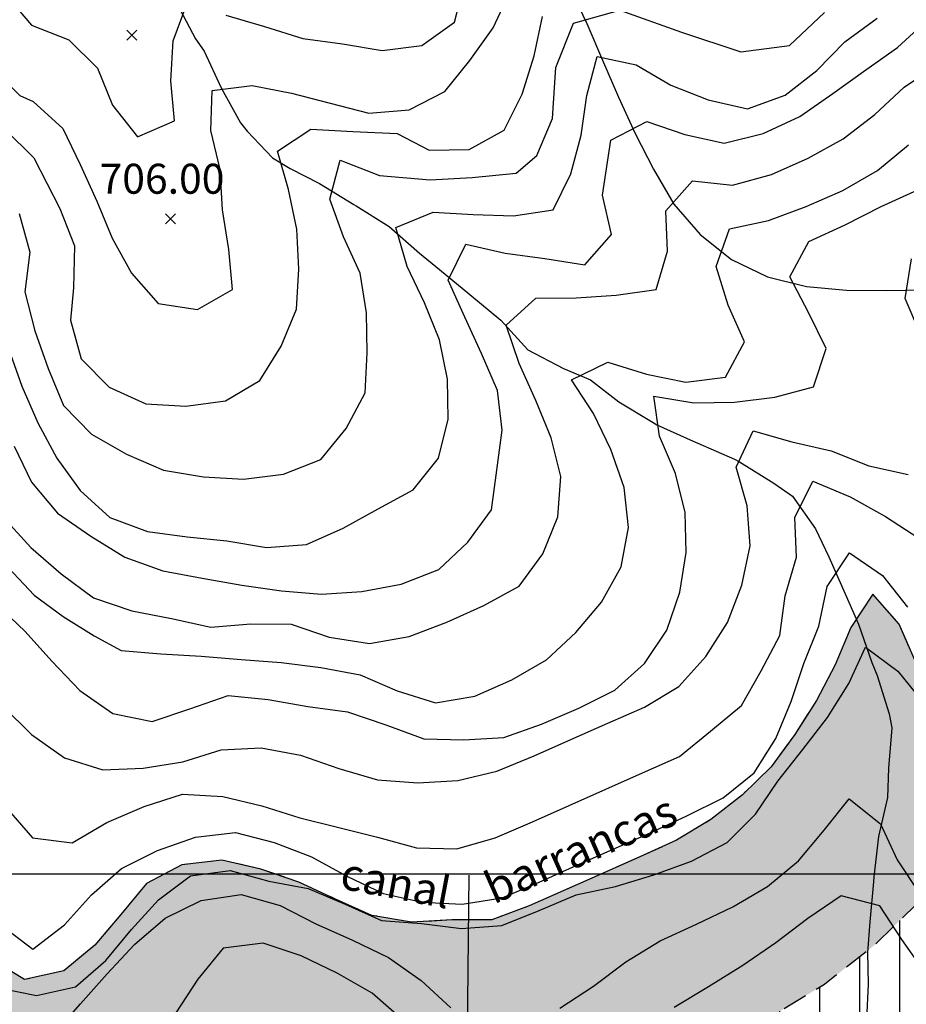
# Model space of a CAD drawing. Extents: x 332275 to 339550, y 6674350 to 6678650.
# Drawn here: x 334620 to 334842, y 6677467 to 6677714 of the extents above; entities that cross this region are included whole.
import ezdxf
from ezdxf.enums import TextEntityAlignment as Align

# ---------------------------------------------------------------- set-up
doc = ezdxf.new("R2010")
doc.units = 0
doc.header["$LTSCALE"] = 25
doc.header["$MEASUREMENT"] = 0
for name, pattern in [('DASHDOT', [1, 0.5, -0.25, 0, -0.25]), ('HIDDEN', [0.375, 0.25, -0.125]), ('PHANTOM', [2.5, 1.25, -0.25, 0.25, -0.25, 0.25, -0.25])]:
    doc.linetypes.add(name, pattern=pattern)
for name, color, linetype in [('CERCOS', 7, 'CONTINUOUS'), ('COTAS', 7, 'CONTINUOUS'), ('CURVAS-INDICES', 8, 'CONTINUOUS'), ('CURVAS-SECUNDARIAS', 8, 'CONTINUOUS'), ('DRENAJE-SECUNDARIO', 7, 'PHANTOM'), ('LIM-ZONAS', 4, 'HIDDEN'), ('LIMITE-URBANO', 5, 'DASHDOT'), ('TEXTOS', 10, 'CONTINUOUS'), ('UTM', 7, 'CONTINUOUS'), ('Z-AV', 3, 'CONTINUOUS'), ('Z-V2', 3, 'CONTINUOUS')]:
    doc.layers.add(name, color=color, linetype=linetype)
doc.styles.add('LIGTH', font='techl___.ttf')

# ---------------------------------------------------------------- blocks, each defined once
blk = doc.blocks.new('COD010', base_point=(335492.54941, 6677330.339973))
at = {"layer": 'COTAS'}
for p, q in [((335491.301497, 6677329.087887), (335493.801497, 6677331.587887)), ((335491.301497, 6677331.587887), (335493.801497, 6677329.087887))]:
    blk.add_line(p, q, dxfattribs=at)

msp = doc.modelspace()

# ---------------------------------------------------------------- hatches: boundary and pattern name
at = {"layer": 'Z-AV'}
h = msp.add_hatch(dxfattribs=at)
h.set_pattern_fill('GRASS', color=256, scale=10, style=0)
edge = h.paths.add_edge_path()
edge.add_line((334982.46, 6677630.22), (334976.34, 6677628.2))
edge.add_line((334976.34, 6677628.2), (334966.93, 6677624.63))
edge.add_line((334966.93, 6677624.63), (334956.96, 6677623.61))
edge.add_line((334956.96, 6677623.61), (334946.93, 6677624.22))
edge.add_line((334946.93, 6677624.22), (334937.06, 6677625.95))
edge.add_line((334937.06, 6677625.95), (334927.93, 6677630.06))
edge.add_line((334927.93, 6677630.06), (334919.66, 6677635.75))
edge.add_line((334919.66, 6677635.75), (334912.72, 6677643.01))
edge.add_line((334912.72, 6677643.01), (334906.17, 6677650.59))
edge.add_line((334906.17, 6677650.59), (334896.26, 6677652.24))
edge.add_line((334896.26, 6677652.24), (334891.51, 6677643.42))
edge.add_line((334891.51, 6677643.42), (334886.28, 6677634.84))
edge.add_line((334886.28, 6677634.84), (334883.17, 6677625.24))
edge.add_line((334883.17, 6677625.24), (334881.63, 6677615.35))
edge.add_line((334881.63, 6677615.35), (334881.14, 6677605.32))
edge.add_line((334881.14, 6677605.32), (334880.52, 6677595.24))
edge.add_line((334880.52, 6677595.24), (334878.36, 6677585.38))
edge.add_line((334878.36, 6677585.38), (334874.4, 6677576.16))
edge.add_line((334874.4, 6677576.16), (334872.62, 6677566.31))
edge.add_line((334872.62, 6677566.31), (334869.48, 6677556.77))
edge.add_line((334869.48, 6677556.77), (334865.22, 6677547.72))
edge.add_line((334865.22, 6677547.72), (334858.21, 6677540.54))
edge.add_line((334858.21, 6677540.54), (334849.11, 6677544.73))
edge.add_line((334849.11, 6677544.73), (334843.86, 6677553.26))
edge.add_line((334843.86, 6677553.26), (334839.9, 6677562.45))
edge.add_line((334839.9, 6677562.45), (334833.27, 6677570))
edge.add_line((334833.27, 6677570), (334827.8, 6677561.61))
edge.add_line((334827.8, 6677561.61), (334823.87, 6677552.33))
edge.add_line((334823.87, 6677552.33), (334819.18, 6677543.38))
edge.add_line((334819.18, 6677543.38), (334813.76, 6677534.87))
edge.add_line((334813.76, 6677534.87), (334807.83, 6677526.81))
edge.add_line((334807.83, 6677526.81), (334800.67, 6677519.79))
edge.add_line((334800.67, 6677519.79), (334792.77, 6677513.57))
edge.add_line((334792.77, 6677513.57), (334784.16, 6677508.4))
edge.add_line((334784.16, 6677508.4), (334775.01, 6677504.27))
edge.add_line((334775.01, 6677504.27), (334765.82, 6677500.2))
edge.add_line((334765.82, 6677500.2), (334756.58, 6677496.1))
edge.add_line((334756.58, 6677496.1), (334747.33, 6677492))
edge.add_line((334747.33, 6677492), (334737.95, 6677488.52))
edge.add_line((334737.95, 6677488.52), (334727.93, 6677488.46))
edge.add_line((334727.93, 6677488.46), (334717.91, 6677487.87))
edge.add_line((334717.91, 6677487.87), (334707.98, 6677489.58))
edge.add_line((334707.98, 6677489.58), (334698.85, 6677493.68))
edge.add_line((334698.85, 6677493.68), (334689.73, 6677497.94))
edge.add_line((334689.73, 6677497.94), (334680.22, 6677501.19))
edge.add_line((334680.22, 6677501.19), (334670.44, 6677503.42))
edge.add_line((334670.44, 6677503.42), (334660.46, 6677502.24))
edge.add_line((334660.46, 6677502.24), (334651.57, 6677497.55))
edge.add_line((334651.57, 6677497.55), (334645.19, 6677489.81))
edge.add_line((334645.19, 6677489.81), (334638.62, 6677482.15))
edge.add_line((334638.62, 6677482.15), (334630.9, 6677475.71))
edge.add_line((334630.9, 6677475.71), (334621.07, 6677473.55))
edge.add_line((334621.07, 6677473.55), (334612.45, 6677478.7))
edge.add_line((334612.45, 6677478.7), (334608.43, 6677488.01))
edge.add_line((334608.43, 6677488.01), (334605.69, 6677497.66))
edge.add_line((334605.69, 6677497.66), (334602.24, 6677507.22))
edge.add_line((334602.24, 6677507.22), (334598.56, 6677516.61))
edge.add_line((334598.56, 6677516.61), (334595.92, 6677526.38))
edge.add_line((334595.92, 6677526.38), (334592.47, 6677535.94))
edge.add_line((334592.47, 6677535.94), (334588.31, 6677545.04))
edge.add_line((334588.31, 6677545.04), (334583.82, 6677554.06))
edge.add_line((334583.82, 6677554.06), (334579.39, 6677563.11))
edge.add_line((334579.39, 6677563.11), (334575.11, 6677572.16))
edge.add_line((334575.11, 6677572.16), (334570.9, 6677581.23))
edge.add_line((334570.9, 6677581.23), (334566.81, 6677590.36))
edge.add_line((334566.81, 6677590.36), (334562.98, 6677599.6))
edge.add_line((334562.98, 6677599.6), (334559.17, 6677608.93))
edge.add_line((334559.17, 6677608.93), (334554.65, 6677617.86))
edge.add_line((334554.65, 6677617.86), (334545.75, 6677622.45))
edge.add_line((334545.75, 6677622.45), (334535.82, 6677620.84))
edge.add_line((334535.82, 6677620.84), (334526.7, 6677616.64))
edge.add_line((334526.7, 6677616.64), (334523.53, 6677607.01))
edge.add_line((334523.53, 6677607.01), (334521.34, 6677597.22))
edge.add_line((334521.34, 6677597.22), (334518.29, 6677587.64))
edge.add_line((334518.29, 6677587.64), (334515.4, 6677578.06))
edge.add_line((334515.4, 6677578.06), (334511.72, 6677568.74))
edge.add_line((334511.72, 6677568.74), (334506.79, 6677559.99))
edge.add_line((334506.79, 6677559.99), (334498.44, 6677554.25))
edge.add_line((334498.44, 6677554.25), (334488.56, 6677552.36))
edge.add_line((334488.56, 6677552.36), (334478.48, 6677551.74))
edge.add_line((334478.48, 6677551.74), (334468.39, 6677552.48))
edge.add_line((334468.39, 6677552.48), (334458.53, 6677554.22))
edge.add_line((334458.53, 6677554.22), (334448.63, 6677555.86))
edge.add_line((334448.63, 6677555.86), (334438.83, 6677557.94))
edge.add_line((334438.83, 6677557.94), (334436.24, 6677558.98))
edge.add_line((334436.24, 6677558.98), (334429.29, 6677560.95))
edge.add_line((334429.29, 6677560.95), (334420.2, 6677565.15))
edge.add_line((334420.2, 6677565.15), (334411.24, 6677569.7))
edge.add_line((334411.24, 6677569.7), (334401.88, 6677573.48))
edge.add_line((334401.88, 6677573.48), (334392.42, 6677577.13))
edge.add_line((334392.42, 6677577.13), (334383.03, 6677580.97))
edge.add_line((334383.03, 6677580.97), (334374.15, 6677585.86))
edge.add_line((334374.15, 6677585.86), (334367.21, 6677593.12))
edge.add_line((334367.21, 6677593.12), (334362.58, 6677600))
edge.add_line((334362.58, 6677600), (334161.6, 6677600))
edge.add_line((334161.6, 6677600), (334162.3, 6677595.41))
edge.add_line((334162.3, 6677595.41), (334160.94, 6677585.45))
edge.add_line((334160.94, 6677585.45), (334155.16, 6677577.23))
edge.add_line((334155.16, 6677577.23), (334146.79, 6677571.71))
edge.add_line((334146.79, 6677571.71), (334139.24, 6677565.05))
edge.add_line((334139.24, 6677565.05), (334132.11, 6677557.97))
edge.add_line((334132.11, 6677557.97), (334123.42, 6677552.98))
edge.add_line((334123.42, 6677552.98), (334114.18, 6677548.89))
edge.add_line((334114.18, 6677548.89), (334104.87, 6677544.76))
edge.add_line((334104.87, 6677544.76), (334095.62, 6677540.66))
edge.add_line((334095.62, 6677540.66), (334086.37, 6677536.56))
edge.add_line((334086.37, 6677536.56), (334077.13, 6677532.47))
edge.add_line((334077.13, 6677532.47), (334067.88, 6677528.37))
edge.add_line((334067.88, 6677528.37), (334058.63, 6677524.27))
edge.add_line((334058.63, 6677524.27), (334038.29, 6677506.33))
edge.add_line((334038.29, 6677506.33), (334022.77, 6677486.93))
edge.add_line((334022.77, 6677486.93), (334014.36, 6677472.7))
edge.add_line((334014.36, 6677472.7), (334005.96, 6677448.13))
edge.add_line((334005.96, 6677448.13), (333998.85, 6677426.15))
edge.add_line((333998.85, 6677426.15), (333992.38, 6677404.81))
edge.add_line((333992.38, 6677404.81), (333991.09, 6677388.65))
edge.add_line((333991.09, 6677388.65), (333993.67, 6677367.95))
edge.add_line((333993.67, 6677367.95), (334002.08, 6677349.85))
edge.add_line((334002.08, 6677349.85), (334014.36, 6677335.62))
edge.add_line((334014.36, 6677335.62), (334023.42, 6677322.69))
edge.add_line((334023.42, 6677322.69), (334032.47, 6677309.76))
edge.add_line((334032.47, 6677309.76), (334042.17, 6677300.06))
edge.add_line((334042.17, 6677300.06), (334049.28, 6677294.24))
edge.add_line((334049.28, 6677294.24), (334058.24, 6677293.83))
edge.add_line((334058.24, 6677293.83), (334060, 6677293.35))
edge.add_line((334060, 6677293.35), (334060, 6677284.18))
edge.add_arc((334020.66, 6677498.5), 217.89, 280.4003, 285.4673)
edge.add_arc((333988.87, 6677613.39), 337.1, 285.4673, 294.2715)
edge.add_arc((334189.05, 6677169.45), 149.88, 76.5312, 114.2715, ccw=False)
edge.add_arc((334242.16, 6677391.16), 78.1, 256.5312, 304.6656)
edge.add_line((334286.58, 6677326.92), (334293.82, 6677342.02))
edge.add_line((334293.82, 6677342.02), (334297.96, 6677351.18))
edge.add_line((334297.96, 6677351.18), (334304.82, 6677358.52))
edge.add_line((334304.82, 6677358.52), (334323.25, 6677366.69))
edge.add_line((334323.25, 6677366.69), (334341.62, 6677374.83))
edge.add_line((334341.62, 6677374.83), (334348.63, 6677382.01))
edge.add_line((334348.63, 6677382.01), (334358.51, 6677394.16))
edge.add_line((334358.51, 6677394.16), (334369.32, 6677411.25))
edge.add_line((334369.32, 6677411.25), (334373.59, 6677420.3))
edge.add_line((334373.59, 6677420.3), (334377.19, 6677429.82))
edge.add_line((334377.19, 6677429.82), (334383.18, 6677449))
edge.add_line((334383.18, 6677449), (334386.02, 6677458.71))
edge.add_line((334386.02, 6677458.71), (334388.63, 6677468.39))
edge.add_line((334388.63, 6677468.39), (334391.49, 6677478.03))
edge.add_line((334391.49, 6677478.03), (334399.83, 6677488.44))
edge.add_line((334399.83, 6677488.44), (334409.29, 6677491.73))
edge.add_line((334409.29, 6677491.73), (334419.32, 6677491.8))
edge.add_line((334419.32, 6677491.8), (334429.04, 6677489.39))
edge.add_line((334429.04, 6677489.39), (334437.3, 6677483.7))
edge.add_line((334437.3, 6677483.7), (334446.63, 6677479.99))
edge.add_line((334446.63, 6677479.99), (334455.72, 6677475.64))
edge.add_line((334455.72, 6677475.64), (334463.02, 6677468.76))
edge.add_line((334463.02, 6677468.76), (334467.3, 6677459.72))
edge.add_line((334467.3, 6677459.72), (334473.79, 6677452.11))
edge.add_line((334473.79, 6677452.11), (334481.92, 6677446.06))
edge.add_line((334481.92, 6677446.06), (334486.89, 6677437.32))
edge.add_line((334486.89, 6677437.32), (334493.77, 6677430.03))
edge.add_line((334493.77, 6677430.03), (334502.67, 6677421.94))
edge.add_line((334502.67, 6677421.94), (334508.87, 6677411.67))
edge.add_line((334508.87, 6677411.67), (334514.12, 6677403.14))
edge.add_line((334514.12, 6677403.14), (334516.39, 6677393.35))
edge.add_line((334516.39, 6677393.35), (334514.24, 6677383.5))
edge.add_line((334514.24, 6677383.5), (334510.27, 6677376.47))
edge.add_line((334510.27, 6677376.47), (334504.61, 6677365.8))
edge.add_line((334504.61, 6677365.8), (334500.93, 6677356.47))
edge.add_line((334500.93, 6677356.47), (334503.93, 6677341.43))
edge.add_line((334503.93, 6677341.43), (334508.21, 6677332.39))
edge.add_line((334508.21, 6677332.39), (334515.35, 6677324.84))
edge.add_line((334515.35, 6677324.84), (334525.34, 6677323.83))
edge.add_line((334525.34, 6677323.83), (334535.46, 6677324.02))
edge.add_line((334535.46, 6677324.02), (334545.56, 6677324.42))
edge.add_line((334545.56, 6677324.42), (334565.51, 6677326.62))
edge.add_line((334565.51, 6677326.62), (334575.44, 6677328.23))
edge.add_line((334575.44, 6677328.23), (334594.76, 6677333.77))
edge.add_line((334594.76, 6677333.77), (334597.07, 6677334.37))
edge.add_line((334597.07, 6677334.37), (334604.5, 6677336.28))
edge.add_line((334604.5, 6677336.28), (334614.61, 6677336.84))
edge.add_line((334614.61, 6677336.84), (334623.19, 6677342.07))
edge.add_line((334623.19, 6677342.07), (334641.11, 6677358.99))
edge.add_line((334641.11, 6677358.99), (334652.79, 6677375.49))
edge.add_line((334652.79, 6677375.49), (334658.33, 6677383.9))
edge.add_line((334658.33, 6677383.9), (334663.29, 6677392.59))
edge.add_line((334663.29, 6677392.59), (334669.07, 6677400.81))
edge.add_line((334669.07, 6677400.81), (334675.39, 6677408.67))
edge.add_line((334675.39, 6677408.67), (334682.73, 6677415.46))
edge.add_line((334682.73, 6677415.46), (334691.25, 6677420.82))
edge.add_line((334691.25, 6677420.82), (334700.49, 6677424.77))
edge.add_line((334700.49, 6677424.77), (334710.31, 6677426.78))
edge.add_line((334710.31, 6677426.78), (334720.18, 6677424.36))
edge.add_line((334720.18, 6677424.36), (334729.44, 6677420.47))
edge.add_line((334729.44, 6677420.47), (334734.55, 6677418.09))
edge.add_line((334734.55, 6677418.09), (334735.53, 6677438.51))
edge.add_line((334735.53, 6677438.51), (334747.09, 6677438.58))
edge.add_line((334747.09, 6677438.58), (334766.17, 6677445.66))
edge.add_line((334766.17, 6677445.66), (334776.84, 6677450.39))
edge.add_line((334776.84, 6677450.39), (334786.08, 6677454.49))
edge.add_line((334786.08, 6677454.49), (334795.42, 6677458.62))
edge.add_line((334795.42, 6677458.62), (334807.41, 6677464.03))
edge.add_line((334807.41, 6677464.03), (334821.22, 6677472.34))
edge.add_line((334821.22, 6677472.34), (334833.73, 6677482.18))
edge.add_line((334833.73, 6677482.18), (334843.85, 6677492.1))
edge.add_line((334843.85, 6677492.1), (334869.33, 6677480.35))
edge.add_line((334869.33, 6677480.35), (334906.87, 6677518.81))
edge.add_line((334906.87, 6677518.81), (334916.02, 6677538.25))
edge.add_line((334916.02, 6677538.25), (334921.2, 6677553.98))
edge.add_line((334921.2, 6677553.98), (334922.59, 6677561.65))
edge.add_line((334922.59, 6677561.65), (334926.19, 6677570.03))
edge.add_line((334926.19, 6677570.03), (334927.68, 6677576.84))
edge.add_line((334927.68, 6677576.84), (334941.06, 6677574.48))
edge.add_line((334941.06, 6677574.48), (334958, 6677573.45))
edge.add_line((334958, 6677573.45), (334978.54, 6677575.56))
edge.add_line((334978.54, 6677575.56), (334982.08, 6677576.9))
edge.add_line((334982.08, 6677576.9), (334982.11, 6677578.92))
edge.add_line((334982.11, 6677578.92), (334982.46, 6677630.22))
at = {"layer": 'Z-V2'}
h = msp.add_hatch(dxfattribs=at)
h.set_pattern_fill('LINE', color=256, scale=80, angle=90, style=0)
h.paths.add_polyline_path([(334980.76, 6677491.35), (334982.08, 6677576.9), (334978.54, 6677575.56), (334958, 6677573.45), (334941.06, 6677574.48), (334927.68, 6677576.84), (334926.19, 6677570.03), (334922.59, 6677561.65), (334921.2, 6677553.98), (334916.02, 6677538.25), (334906.87, 6677518.81), (334869.33, 6677480.35), (334843.85, 6677492.1), (334833.73, 6677482.18), (334821.22, 6677472.34), (334807.41, 6677464.03), (334795.42, 6677458.62), (334786.08, 6677454.49), (334776.84, 6677450.39), (334766.17, 6677445.66), (334747.09, 6677438.58), (334735.53, 6677438.51), (334734.55, 6677418.09), (334731.54, 6677348.9), (334728.78, 6677212.2), (334897.38, 6677279.8), (334982.5, 6677314.1), (334982.77, 6677318.74), (334982.78, 6677377.57)])

# ---------------------------------------------------------------- linework, layer by layer
at = {"layer": 'CERCOS'}
msp.add_polyline3d([(334582.14, 6677224.1, 611.31), (334592.07, 6677219.79, 612.14), (334595.99, 6677213.38, 612.14), (334597.82, 6677188.81, 612.63), (334601.74, 6677186.72, 612.63), (334627.62, 6677184.63, 612.63), (334662.08, 6677187.67, 613.15), (334700.15, 6677195.71, 613.95), (334723.61, 6677206.11, 613.46), (334724.96, 6677319.88, 616), (334731.46, 6677420.53, 628.53), (334732.33, 6677499.69, 657.51)], dxfattribs=at)
at = {"layer": 'CURVAS-INDICES'}
for points in [[(334616.22, 6677686.22, 700.03), (334623.36, 6677679.19, 700.03), (334629.88, 6677666.45, 700.03), (334633.59, 6677657.15, 700.03), (334633.29, 6677646.67, 700.03), (334632.54, 6677638.58, 700.03), (334635.21, 6677628.9, 700.03), (334642.25, 6677621.76, 700.03), (334651.41, 6677617.59, 700.03), (334661.41, 6677617.04, 700.03), (334671.33, 6677618.35, 700.03), (334679.97, 6677623.45, 700.03), (334685.29, 6677632, 700.03), (334689.13, 6677641.32, 700.03), (334689.72, 6677651.32, 700.03), (334689.16, 6677661.33, 700.03), (334687.08, 6677671.2, 700.03), (334684.34, 6677680.85, 700.03), (334692.71, 6677686.37, 700.03), (334703.21, 6677685.73, 700.03), (334714.33, 6677685.25, 700.03), (334722.28, 6677681.06, 700.03), (334732.31, 6677681.28, 700.03), (334741.09, 6677686.08, 700.03), (334745.6, 6677695.09, 700.03), (334748.55, 6677704.7, 700.03), (334750.64, 6677714.53, 700.03)], [(334614.28, 6677579.4, 675), (334623.47, 6677569.74, 675), (334630.72, 6677564.42, 675), (334638.45, 6677559.59, 675), (334645.21, 6677555.92, 675), (334655.2, 6677555.06, 675), (334665.23, 6677554.46, 675), (334675.23, 6677553.6, 675), (334685.25, 6677552.84, 675), (334695.2, 6677551.59, 675), (334705.03, 6677549.76, 675), (334714.32, 6677545.8, 675), (334723.86, 6677542.79, 675), (334733.76, 6677544.46, 675), (334742.95, 6677548.53, 675), (334751.64, 6677553.52, 675), (334758.95, 6677560.37, 675), (334765.45, 6677568.01, 675), (334770.35, 6677576.82, 675), (334772.14, 6677586.67, 675), (334771.05, 6677596.67, 675), (334767.78, 6677606.16, 675), (334763.44, 6677615.18, 675), (334757.94, 6677623.6, 675), (334766.98, 6677627.99, 675), (334776.64, 6677625.03, 675), (334786.47, 6677623.05, 675), (334796.42, 6677624.29, 675), (334801.17, 6677633.11, 675), (334797.14, 6677642.26, 675), (334794.09, 6677651.93, 675), (334797.41, 6677661.39, 675), (334807.2, 6677663.47, 675), (334816.58, 6677666.95, 675), (334825.77, 6677671.02, 675), (334834.46, 6677676, 675), (334842.21, 6677682.38, 675)], [(334614.1, 6677471.59, 650.01), (334624.05, 6677469.51, 650.01), (334633.85, 6677471.74, 650.01), (334641.42, 6677478.34, 650.01), (334647.8, 6677486.07, 650.01), (334654.57, 6677493.45, 650.01), (334662.56, 6677499.48, 650.01), (334672.51, 6677500.87, 650.01), (334682.15, 6677498.13, 650.01), (334691.99, 6677496.3, 650.01), (334701.25, 6677492.4, 650.01), (334710.38, 6677488.3, 650.01), (334720.41, 6677487.54, 650.01), (334730.41, 6677486.32, 650.01), (334740.44, 6677487.06, 650.01), (334749.83, 6677490.84, 650.01), (334759.1, 6677494.73, 650.01), (334768.89, 6677496.8, 650.01), (334778.52, 6677499.71, 650.01), (334787.9, 6677503.19, 650.01), (334796.83, 6677507.83, 650.01), (334803.96, 6677514.91, 650.01), (334809.55, 6677523.2, 650.01), (334815.75, 6677531.15, 650.01), (334821.96, 6677539.11, 650.01), (334827.31, 6677547.59, 650.01), (334831.48, 6677556.68, 650.01), (334839.56, 6677550.75, 650.01), (334845.86, 6677542.91, 650.01)]]:
    msp.add_polyline3d(points, dxfattribs=at)
at = {"layer": 'CURVAS-SECUNDARIAS'}
for points in [[(334671.46, 6677714.9, 710.02), (334681.1, 6677712, 710.02), (334690.7, 6677709.02, 710.02), (334700.61, 6677707.67, 710.02), (334710.51, 6677706.03, 710.02), (334720.46, 6677707.27, 710.02), (334728.6, 6677713.14, 710.02), (334731.12, 6677722.85, 710.02)], [(334611.87, 6677702.65, 705.03), (334619.91, 6677694.77, 705.03), (334623.26, 6677693.24, 705.03), (334630.65, 6677686.48, 705.03), (334634.99, 6677677.46, 705.03), (334639.17, 6677668.3, 705.03), (334643.01, 6677659.06, 705.03), (334647.85, 6677650.27, 705.03), (334654.47, 6677642.71, 705.03), (334664.38, 6677641.22, 705.03), (334673.07, 6677646.2, 705.03), (334672.14, 6677656.2, 705.03), (334670.56, 6677666.14, 705.03), (334670.03, 6677676.24, 705.03), (334667.64, 6677685.97, 705.03), (334668.04, 6677696.03, 705.03), (334677.98, 6677697.27, 705.03), (334687.87, 6677695.31, 705.03), (334697.56, 6677692.82, 705.03), (334707.24, 6677690.32, 705.03), (334717.3, 6677691.15, 705.03), (334726.25, 6677695.72, 705.03), (334732.51, 6677703.55, 705.03), (334738.32, 6677711.71, 705.03), (334742.55, 6677720.83, 705.03)], [(334617.54, 6677718.54, 710.02), (334622.85, 6677712.37, 710.02), (334632.18, 6677708.66, 710.02), (334639.32, 6677701.64, 710.02), (334643.09, 6677692.37, 710.02), (334649.36, 6677684.43, 710.02), (334658.57, 6677688.44, 710.02), (334657.64, 6677698.44, 710.02), (334658.29, 6677708.46, 710.02), (334661.79, 6677717.86, 710.02)], [(334619.69, 6677665.25, 695.03), (334622.37, 6677655.57, 695.03), (334621.17, 6677645.61, 695.03), (334623.62, 6677635.91, 695.03), (334626.96, 6677626.44, 695.03), (334630.79, 6677617.2, 695.03), (334637.86, 6677610, 695.03), (334646.55, 6677605.03, 695.03), (334655.87, 6677601.01, 695.03), (334665.87, 6677599.33, 695.03), (334675.87, 6677598.78, 695.03), (334685.82, 6677600.02, 695.03), (334695.17, 6677603.71, 695.03), (334701.55, 6677611.44, 695.03), (334706.27, 6677620.33, 695.03), (334706.77, 6677630.35, 695.03), (334706.58, 6677640.38, 695.03), (334705, 6677650.32, 695.03), (334700.84, 6677659.42, 695.03), (334697.45, 6677668.85, 695.03), (334700.04, 6677678.6, 695.03), (334709.9, 6677674.78, 695.03), (334722.58, 6677673.68, 695.03), (334733.05, 6677674.23, 695.03), (334744.07, 6677675.34, 695.03), (334749.27, 6677679.74, 695.03), (334753.14, 6677689, 695.03), (334754, 6677701.79, 695.03), (334758.41, 6677712.82, 695.03), (334769.98, 6677716.12, 695.03), (334785.41, 6677710.61, 695.03), (334800.3, 6677705.65, 695.03), (334812.42, 6677707.3, 695.03), (334821.24, 6677715.57, 695.03)], [(334617.02, 6677631.47, 690), (334620.42, 6677622.04, 690), (334624.38, 6677612.86, 690), (334629.16, 6677604.03, 690), (334634.99, 6677595.9, 690), (334642.44, 6677589.17, 690), (334651.84, 6677585.64, 690), (334661.75, 6677584.3, 690), (334671.71, 6677583.36, 690), (334681.58, 6677581.62, 690), (334691.57, 6677582.42, 690), (334700.76, 6677586.49, 690), (334709.53, 6677591.29, 690), (334718.31, 6677596.08, 690), (334724.6, 6677604, 690), (334727.04, 6677613.76, 690), (334726.85, 6677623.79, 690), (334724.92, 6677633.65, 690), (334721.15, 6677642.91, 690), (334716.78, 6677651.99, 690), (334713.99, 6677661.77, 690), (334723.31, 6677665.53, 690), (334733.32, 6677664.98, 690), (334743.36, 6677664.68, 690), (334753.29, 6677666.13, 690), (334757.73, 6677675.12, 690), (334760.32, 6677684.87, 690), (334761.77, 6677694.79, 690), (334764.29, 6677704.51, 690), (334774.08, 6677702.44, 690), (334782.74, 6677697.37, 690), (334792.07, 6677693.66, 690), (334801.95, 6677691.4, 690), (334811.36, 6677694.81, 690), (334819.26, 6677701.03, 690), (334826.27, 6677708.21, 690), (334834.38, 6677714.14, 690)], [(334618.51, 6677607.01, 685), (334622.84, 6677597.99, 685), (334629.33, 6677590.23, 685), (334637.63, 6677584.47, 685), (334646.16, 6677579.2, 685), (334655.63, 6677575.85, 685), (334665.55, 6677573.99, 685), (334675.42, 6677572.25, 685), (334685.36, 6677570.84, 685), (334695.35, 6677569.99, 685), (334705.43, 6677570.61, 685), (334715.31, 6677572.5, 685), (334724.69, 6677576.13, 685), (334732, 6677582.99, 685), (334737.9, 6677591.11, 685), (334739.19, 6677601.04, 685), (334740.55, 6677610.99, 685), (334739.4, 6677620.97, 685), (334735.41, 6677630.22, 685), (334731.26, 6677639.32, 685), (334727.05, 6677648.55, 685), (334731.5, 6677657.53, 685), (334741.28, 6677655.31, 685), (334751.2, 6677653.97, 685), (334761.22, 6677652.37, 685), (334767.88, 6677660, 685), (334765.67, 6677669.81, 685), (334767.78, 6677683.6, 685), (334776.78, 6677688.24, 685), (334786.28, 6677684.98, 685), (334796.1, 6677682.84, 685), (334805.87, 6677685.29, 685), (334815.06, 6677689.51, 685), (334823.32, 6677695.28, 685), (334831.52, 6677701.18, 685), (334839.43, 6677706.75, 685), (334845.49, 6677712.26, 685.03)], [(334615.93, 6677589.11, 680), (334622.65, 6677581.68, 680), (334630.26, 6677575.1, 680), (334638.36, 6677569.1, 680), (334647.89, 6677565.78, 680), (334657.82, 6677563.92, 680), (334667.67, 6677561.72, 680), (334677.72, 6677562.55, 680), (334687.81, 6677562.5, 680), (334697.31, 6677559.24, 680), (334707.33, 6677557.65, 680), (334717.3, 6677559.35, 680), (334726.74, 6677563, 680), (334735.99, 6677567.1, 680), (334744.8, 6677571.99, 680), (334750.73, 6677580.05, 680), (334754.51, 6677589.34, 680), (334755.22, 6677599.39, 680), (334752.82, 6677609.12, 680), (334749.02, 6677618.45, 680), (334744.81, 6677627.67, 680), (334741.58, 6677637.25, 680), (334749, 6677644.02, 680), (334759.07, 6677644.17, 680), (334769.08, 6677644.76, 680), (334779.07, 6677646.25, 680), (334781.96, 6677655.83, 680), (334781.52, 6677665.9, 680), (334788.17, 6677673.37, 680), (334798.16, 6677672.36, 680), (334807.91, 6677675.02, 680), (334817.09, 6677679.09, 680), (334825.87, 6677683.89, 680), (334833.83, 6677689.98, 680), (334841.14, 6677696.84, 680), (334843.74, 6677698.59, 680)], [(334613.89, 6677567.54, 670), (334621.19, 6677560.66, 670), (334627.91, 6677553.23, 670), (334634.91, 6677545.84, 670), (334643.17, 6677540.15, 670), (334652.97, 6677538.08, 670), (334662.46, 6677541.31, 670), (334671.99, 6677544.62, 670), (334682.04, 6677543.64, 670), (334691.93, 6677541.84, 670), (334701.85, 6677540.5, 670), (334711.47, 6677537.3, 670), (334720.93, 6677533.8, 670), (334730.98, 6677533.49, 670), (334740.99, 6677534.08, 670), (334750.43, 6677537.44, 670), (334759.7, 6677541.47, 670), (334768.72, 6677545.92, 670), (334776.17, 6677552.62, 670), (334781.74, 6677560.97, 670), (334784.97, 6677570.47, 670), (334786.57, 6677580.39, 670), (334786.38, 6677590.41, 670), (334783.9, 6677600.18, 670), (334779.88, 6677609.49, 670), (334778.48, 6677619.51, 670), (334788.54, 6677617.85, 670), (334798.66, 6677618.04, 670), (334808.76, 6677619.27, 670), (334818.45, 6677621.9, 670), (334821.59, 6677631.44, 670), (334817.16, 6677640.49, 670), (334812.5, 6677649.37, 670), (334817.25, 6677658.19, 670), (334826.38, 6677662.39, 670), (334835.4, 6677666.99, 670), (334844.55, 6677671.12, 670)], [(334845.32, 6677634.79, 665), (334841.42, 6677644, 665), (334842.96, 6677653.89, 665)], [(334615.67, 6677541.92, 665), (334622.84, 6677534.84, 665), (334631.1, 6677528.99, 665), (334640.64, 6677525.98, 665), (334650.71, 6677526.44, 665), (334660.67, 6677527.99, 665), (334670.25, 6677531.03, 665), (334680.29, 6677531.55, 665), (334690.15, 6677529.66, 665), (334699.68, 6677526.34, 665), (334709.36, 6677523.53, 665), (334719.47, 6677522.74, 665), (334729.46, 6677523.39, 665), (334739.23, 6677525.68, 665), (334748.59, 6677529.53, 665), (334757.77, 6677533.6, 665), (334766.96, 6677537.67, 665), (334776.14, 6677541.74, 665), (334784.75, 6677546.91, 665), (334791.55, 6677554.38, 665), (334796.91, 6677562.86, 665), (334800.56, 6677572.25, 665), (334802.6, 6677582.06, 665), (334801.82, 6677592.05, 665), (334799.14, 6677601.73, 665), (334803.38, 6677610.85, 665), (334813.02, 6677608.11, 665), (334822.9, 6677605.84, 665), (334832.32, 6677602.1, 665), (334842.14, 6677599.96, 665)], [(334616.47, 6677516.63, 660.01), (334623.06, 6677508.98, 660.01), (334633.01, 6677507.73, 660.01), (334641.7, 6677512.87, 660.01), (334651.01, 6677516.84, 660.01), (334660.56, 6677519.94, 660.01), (334670.65, 6677519.36, 660.01), (334680.41, 6677517.04, 660.01), (334689.98, 6677513.97, 660.01), (334699.7, 6677511.56, 660.01), (334709.41, 6677509.15, 660.01), (334719.09, 6677506.5, 660.01), (334729.2, 6677506.22, 660.01), (334738.83, 6677508.98, 660.01), (334748.11, 6677513.02, 660.01), (334757.29, 6677517.09, 660.01), (334766.47, 6677521.16, 660.01), (334775.66, 6677525.23, 660.01), (334784.9, 6677529.33, 660.01), (334792.66, 6677535.7, 660.01), (334800.41, 6677542.08, 660.01), (334805.37, 6677550.77, 660.01), (334810.03, 6677559.62, 660.01), (334811.39, 6677569.58, 660.01), (334814.18, 6677579.2, 660.01), (334813.78, 6677589.2, 660.01), (334818.29, 6677598.22, 660.01), (334827.61, 6677594.35, 660.01), (334836.44, 6677589.43, 660.01), (334844.83, 6677583.95, 660.01)], [(334615.08, 6677487.34, 655.01), (334623.12, 6677481.17, 655.01), (334631.08, 6677487.26, 655.01), (334637.82, 6677494.7, 655.01), (334645.36, 6677501.36, 655.01), (334654.35, 6677505.87, 655.01), (334663.87, 6677509.19, 655.01), (334673.85, 6677510.36, 655.01), (334683.53, 6677507.87, 655.01), (334692.9, 6677504.24, 655.01), (334701.69, 6677499.39, 655.01), (334710.75, 6677495.11, 655.01), (334720.54, 6677492.88, 655.01), (334730.58, 6677492.42, 655.01), (334740.54, 6677493.97, 655.01), (334749.84, 6677497.94, 655.01), (334759.09, 6677502.04, 655.01), (334768.33, 6677506.14, 655.01), (334777.58, 6677510.24, 655.01), (334786.74, 6677514.52, 655.01), (334795.82, 6677519, 655.01), (334803.6, 6677525.31, 655.01), (334809.02, 6677533.82, 655.01), (334812.88, 6677543.08, 655.01), (334816.02, 6677552.62, 655.01), (334819.77, 6677561.98, 655.01), (334821.83, 6677571.87, 655.01), (334827.44, 6677580.32, 655.01), (334835.7, 6677574.62, 655.01), (334841.94, 6677566.75, 655.01)], [(334755.02, 6677466.36, 645.01), (334763.39, 6677471.88, 645.01), (334771.5, 6677477.97, 645.01), (334780.08, 6677483.2, 645.01), (334789.21, 6677487.4, 645.01), (334798.25, 6677491.78, 645.01), (334806.91, 6677496.83, 645.01), (334814.66, 6677503.21, 645.01), (334821.11, 6677510.96, 645.01), (334827.37, 6677518.79, 645.01), (334835.21, 6677512.54, 645.01), (334839.42, 6677503.46, 645.01), (334844.93, 6677495.04, 645.01)], [(334628.43, 6677459.91, 645.01), (334635.05, 6677467.44, 645.01), (334641.73, 6677475.01, 645.01), (334648.59, 6677482.35, 645.01), (334656.26, 6677488.91, 645.01), (334665.27, 6677493.36, 645.01), (334675.26, 6677494.84, 645.01), (334684.99, 6677492.07, 645.01), (334693.95, 6677487.51, 645.01), (334703.08, 6677483.41, 645.01), (334712.11, 6677479.03, 645.01), (334720.31, 6677473.31, 645.01), (334727.74, 6677466.49, 645.01)], [(334846.34, 6677475.37, 640.01), (334840.55, 6677483.59, 640.01), (334835.04, 6677492.02, 640.01), (334825.36, 6677494.52, 640.01), (334817.07, 6677488.81, 640.01), (334809.02, 6677482.75, 640.01), (334800.74, 6677477.04, 640.01), (334792.22, 6677471.68, 640.01), (334783.61, 6677466.51, 640.01)], [(334715.56, 6677463.51, 640.01), (334708.01, 6677470.12, 640.01), (334699.31, 6677475.1, 640.01), (334690.28, 6677479.47, 640.01), (334680.75, 6677482.64, 640.01), (334670.8, 6677481.4, 640.01), (334664.45, 6677473.61, 640.01), (334658.88, 6677465.25, 640.01)]]:
    msp.add_polyline3d(points, dxfattribs=at)
at = {"layer": 'DRENAJE-SECUNDARIO'}
for points in [[(334757.41, 6677721.91, 694.99), (334761.72, 6677712.8, 692.11), (334765.68, 6677703.62, 689.44), (334769.67, 6677694.37, 687.08), (334773.82, 6677685.27, 684.75), (334778.44, 6677676.3, 682.6), (334783.47, 6677667.59, 680.07), (334790.12, 6677659.97, 676.77), (334797.9, 6677653.69, 673.13), (334806.96, 6677649.41, 669.59), (334816.71, 6677646.94, 666.29), (334826.7, 6677646.08, 664.07), (334836.73, 6677646, 661.99), (334846.79, 6677646.15, 660.22), (334856.73, 6677644.9, 657.75), (334866.06, 6677641.19, 655.18), (334874.96, 6677636.61, 653.45), (334883.62, 6677631.55, 651.5)], [(334659.16, 6677717.82, 707.49), (334663.88, 6677708.97, 705.44), (334665.99, 6677705.83, 704.82), (334670.23, 6677696.7, 703.81), (334675.07, 6677687.91, 702.94), (334676.79, 6677685.8, 702.63), (334683.07, 6677679.15, 701.07), (334687.55, 6677676.46, 699.51), (334694.9, 6677672.78, 694.96), (334703.43, 6677667.5, 690.72), (334704.04, 6677667.17, 690.41), (334712.32, 6677661.94, 687.01), (334719.88, 6677655.33, 684.96), (334724.92, 6677651.22, 683.37), (334732.46, 6677644.98, 680.87), (334740.23, 6677638.54, 677.81), (334747.01, 6677631.14, 675.49), (334755.88, 6677626.46, 673.37), (334762.7, 6677623.6, 671.88), (334769.74, 6677618.12, 669.52), (334778.3, 6677612.94, 666.6), (334779.24, 6677612.37, 666.39), (334788.37, 6677608.27, 664.35), (334789.5, 6677607.79, 664.03), (334798.66, 6677603.78, 661.19), (334799.97, 6677603.07, 660.87), (334808.53, 6677597.74, 658.34), (334813.17, 6677594.51, 657.02), (334818.96, 6677586.29, 655.36), (334822.29, 6677579.32, 654.38), (334826.35, 6677570.1, 653.17), (334829.69, 6677562.45, 651.78), (334833.05, 6677552.92, 649.8), (334834.41, 6677549.61, 649.18), (334837.34, 6677540.04, 647.03), (334838.01, 6677536.57, 646.37), (334837.18, 6677526.46, 644.01), (334836.97, 6677519.13, 642.13), (334834.72, 6677509.3, 640.64), (334833.55, 6677499.28, 638.94), (334833.44, 6677498.02, 638.7), (334832.51, 6677487.95, 636.72), (334831.92, 6677480.3, 635.47), (334832.12, 6677472.39, 634.95), (334831.74, 6677463.57, 634.95)], [(334843.86, 6677553.26, 652.37), (334839.9, 6677562.45, 652.37), (334833.27, 6677570, 652.37), (334827.8, 6677561.61, 652.37), (334823.87, 6677552.33, 652.37), (334819.18, 6677543.38, 652.37), (334813.76, 6677534.87, 652.37), (334807.83, 6677526.81, 652.37), (334800.67, 6677519.79, 652.37), (334792.77, 6677513.57, 652.37), (334784.16, 6677508.4, 652.37), (334775.01, 6677504.27, 652.37), (334765.82, 6677500.2, 652.37), (334756.58, 6677496.1, 652.37), (334747.33, 6677492, 652.37), (334737.95, 6677488.52, 652.37), (334727.93, 6677488.46, 652.37), (334717.91, 6677487.87, 652.37), (334707.98, 6677489.58, 652.37), (334698.85, 6677493.68, 652.37), (334689.73, 6677497.94, 652.37), (334680.22, 6677501.19, 652.37), (334670.44, 6677503.42, 652.37), (334660.46, 6677502.24, 652.37), (334651.57, 6677497.55, 652.37), (334645.19, 6677489.81, 652.37), (334638.62, 6677482.15, 652.37), (334630.9, 6677475.71, 652.37), (334621.07, 6677473.55, 652.37), (334612.45, 6677478.7, 652.37)]]:
    msp.add_polyline3d(points, dxfattribs=at)
at = {"layer": 'LIM-ZONAS', "flags": 128}
msp.add_lwpolyline([(334982.08, 6677576.9), (334978.54, 6677575.56), (334958, 6677573.45), (334941.06, 6677574.48), (334927.68, 6677576.84), (334926.19, 6677570.03), (334922.59, 6677561.65), (334921.2, 6677553.98), (334916.02, 6677538.25), (334906.87, 6677518.81), (334869.33, 6677480.35), (334843.85, 6677492.1), (334833.73, 6677482.18), (334821.22, 6677472.34), (334807.41, 6677464.03), (334795.42, 6677458.62), (334786.08, 6677454.49), (334776.84, 6677450.39), (334766.17, 6677445.66), (334747.09, 6677438.58), (334735.53, 6677438.51)], dxfattribs=at)
at = {"layer": 'LIMITE-URBANO', "flags": 128}
msp.add_lwpolyline([(335946.19, 6677797.2), (335722.96, 6677804.03), (335534.29, 6677688.17), (335536.12, 6677684.94), (335537.12, 6677674.97), (335534.65, 6677665.12), (335534.07, 6677655.13), (335535.99, 6677645.27), (335536.92, 6677635.27), (335536.65, 6677625.27), (335537.73, 6677615.26), (335538.19, 6677605.13), (335539.19, 6677595.16), (335536.48, 6677585.51), (335530.37, 6677577.52), (335524.29, 6677569.47), (335520.11, 6677560.22), (335518.51, 6677550.31), (335517.61, 6677540.33), (335516.81, 6677530.31), (335515.86, 6677520.31), (335515.12, 6677510.32), (335513.08, 6677500.52), (335511.24, 6677490.65), (335510.8, 6677480.65), (335510.62, 6677470.61), (335510.87, 6677460.61), (335510.99, 6677455.69), (335391.89, 6677488.53), (335394.05, 6677593.95), (335385.88, 6677591.42), (335376.85, 6677595.79), (335369.2, 6677602.29), (335362.74, 6677609.99), (335358.09, 6677619.02), (335354.51, 6677628.37), (335351.7, 6677637.99), (335350.34, 6677647.95), (335346.41, 6677657.22), (335341.44, 6677665.96), (335335.43, 6677674.01), (335328.39, 6677681.15), (335321.61, 6677688.56), (335314.8, 6677696.03), (335307.38, 6677702.85), (335299.44, 6677708.99), (335292.14, 6677715.86), (335286.1, 6677723.97), (335281.51, 6677732.88), (335277.01, 6677741.9), (335272.55, 6677750.87), (335268.21, 6677759.88), (335263.49, 6677768.73), (335255.52, 6677774.78), (335246.15, 6677778.4), (335236.11, 6677778.03), (335227.37, 6677773.17), (335221.16, 6677765.21), (335215.26, 6677757.09), (335208.97, 6677749.17), (335203.07, 6677741.05), (335197.62, 6677732.6), (335191.63, 6677724.51), (335185.37, 6677716.68), (335179.32, 6677708.57), (335172.67, 6677700.94), (335165.06, 6677694.4), (335156.13, 6677689.77), (335146.89, 6677685.67), (335137.06, 6677683.5), (335127.04, 6677685.1), (335117.51, 6677681.93), (335113.28, 6677672.81), (335103.84, 6677669.31), (335094.41, 6677672.9), (335087.02, 6677679.66), (335082.3, 6677688.51), (335078.31, 6677697.76), (335073.97, 6677706.77), (335067.35, 6677714.33), (335058.19, 6677718.34), (335048.13, 6677718.18), (335040.14, 6677712.15), (335036.39, 6677702.79), (335033.68, 6677693.14), (335029.49, 6677673.48), (335037.27, 6677667.2), (335043.45, 6677659.3), (335045.44, 6677649.46), (335043.25, 6677639.51), (335036.6, 6677632.04), (335027.5, 6677627.78), (335017.48, 6677627.87), (335007.69, 6677629.94), (334997.78, 6677631.59), (334987.77, 6677631.98), (334976.34, 6677628.2), (334966.93, 6677624.63), (334956.96, 6677623.61), (334946.93, 6677624.22), (334937.06, 6677625.95), (334927.93, 6677630.06), (334919.66, 6677635.75), (334912.72, 6677643.01), (334906.17, 6677650.59), (334896.26, 6677652.24), (334891.51, 6677643.42), (334886.28, 6677634.84), (334883.17, 6677625.24), (334881.63, 6677615.35), (334881.14, 6677605.32), (334880.52, 6677595.24), (334878.36, 6677585.38), (334874.4, 6677576.16), (334872.62, 6677566.31), (334869.48, 6677556.77), (334865.22, 6677547.72), (334858.21, 6677540.54), (334849.11, 6677544.73), (334843.86, 6677553.26), (334839.9, 6677562.45), (334833.27, 6677570), (334827.8, 6677561.61), (334823.87, 6677552.33), (334819.18, 6677543.38), (334813.76, 6677534.87), (334807.83, 6677526.81), (334800.67, 6677519.79), (334792.77, 6677513.57), (334784.16, 6677508.4), (334775.01, 6677504.27), (334765.82, 6677500.2), (334756.58, 6677496.1), (334747.33, 6677492), (334737.95, 6677488.52), (334727.93, 6677488.46), (334717.91, 6677487.87), (334707.98, 6677489.58), (334698.85, 6677493.68), (334689.73, 6677497.94), (334680.22, 6677501.19), (334670.44, 6677503.42), (334660.46, 6677502.24), (334651.57, 6677497.55), (334645.19, 6677489.81), (334638.62, 6677482.15), (334630.9, 6677475.71), (334621.07, 6677473.55), (334612.45, 6677478.7), (334608.43, 6677488.01), (334605.69, 6677497.66), (334602.24, 6677507.22), (334598.56, 6677516.61), (334595.92, 6677526.38), (334592.47, 6677535.94), (334588.31, 6677545.04), (334583.82, 6677554.06), (334579.39, 6677563.11), (334575.11, 6677572.16), (334570.9, 6677581.23), (334566.81, 6677590.36), (334562.98, 6677599.6), (334559.17, 6677608.93), (334554.65, 6677617.86), (334545.75, 6677622.45), (334535.82, 6677620.84), (334526.7, 6677616.64), (334523.53, 6677607.01), (334521.34, 6677597.22), (334518.29, 6677587.64), (334515.4, 6677578.06), (334511.72, 6677568.74), (334506.79, 6677559.99), (334498.44, 6677554.25), (334488.56, 6677552.36), (334478.48, 6677551.74), (334468.39, 6677552.48), (334458.53, 6677554.22), (334448.63, 6677555.86), (334438.83, 6677557.94), (334436.24, 6677558.98), (334429.29, 6677560.95), (334420.2, 6677565.15), (334411.24, 6677569.7), (334401.88, 6677573.48), (334392.42, 6677577.13), (334383.03, 6677580.97), (334374.15, 6677585.86), (334367.21, 6677593.12), (334362.58, 6677600), (334161.6, 6677600), (334162.3, 6677595.41), (334160.94, 6677585.45), (334155.16, 6677577.23), (334146.79, 6677571.71), (334139.24, 6677565.05), (334132.11, 6677557.97), (334123.42, 6677552.98), (334114.18, 6677548.89), (334104.87, 6677544.76), (334095.62, 6677540.66), (334086.37, 6677536.56), (334077.13, 6677532.47), (334067.88, 6677528.37), (334058.63, 6677524.27), (334038.29, 6677506.33), (334022.77, 6677486.93), (334014.36, 6677472.7), (334005.96, 6677448.13), (333998.85, 6677426.15), (333992.38, 6677404.81), (333991.09, 6677388.65), (333993.67, 6677367.95), (334002.08, 6677349.85), (334014.36, 6677335.62), (334023.42, 6677322.69), (334032.47, 6677309.76), (334042.17, 6677300.06), (334049.28, 6677294.24), (334058.24, 6677293.83), (334060, 6677293.35), (334060, 6676719.57), (334060, 6676719.57), (334200.15, 6676711.96), (334200.15, 6676711.96), (334196.37, 6676634.73), (334164.64, 6676636.5), (334151.46, 6676305.68), (334075.35, 6676315.83), (334039.88, 6676320.75), (334002.72, 6676325.9), (333974.13, 6676331.38), (333917.93, 6676332.01), (333879.95, 6676331.49), (333879.95, 6676331.49), (333800, 6676326.94), (333800, 6675630.94), (333842.77, 6675611.06), (333891.02, 6675588.82), (333943.49, 6675564.52), (333995.7, 6675541.28), (334015.82, 6675531.78), (334015.82, 6675531.78, 0.12449), (334033.46, 6675436.8, -0.001563), (334081.76, 6675330.98, -0.159528), (334090.54, 6675242.91), (334077.64, 6675197.7), (334062.84, 6675143.61), (334050.16, 6675095.76), (334039.85, 6675056.67), (334033.63, 6675018.46), (334030.58, 6675000), (334341.39, 6675000), (334400, 6674712.72), (334474.37, 6674716.68), (334564.28, 6674721.48), (334612.13, 6674723.06), (334689.3, 6674725.2), (334713.25, 6674728.57), (334777.22, 6674733.03), (334778.55, 6674743.19), (334775.23, 6674825.42), (334772.6, 6674890.32), (334768.63, 6674977.26), (334763.14, 6675077.71), (334759.08, 6675144), (334755.24, 6675167.27), (334738.93, 6675266.32), (334727.79, 6675333.96), (334752.1, 6675334.7), (334814.93, 6675337.69), (334860.78, 6675340.1), (334884.19, 6675343.46), (334911.59, 6675348.66), (334946.85, 6675357.58), (334988.92, 6675370.97), (335042.9, 6675388.08), (335114.53, 6675411.92), (335189.06, 6675437.31), (335279.98, 6675468.81), (335386.42, 6675503.43), (335492.85, 6675539), (335566.59, 6675564.26), (335636.8, 6675587.75), (335685.69, 6675604.17), (335720.63, 6675616.46), (335743.38, 6675625.8), (335764.4, 6675635.41), (335792.62, 6675650.12), (335814.38, 6675662.19), (335840.98, 6675677.88), (335860.77, 6675692.18), (335930.62, 6675740.85), (335954.21, 6675757.01), (335954.21, 6675757.01), (335958.02, 6675730.29), (335977.14, 6675694.29), (335995.99, 6675668.16), (335998.04, 6675657.76), (336000.59, 6675644.85), (336002.12, 6675624.37), (336011.78, 6675610.57), (336033.21, 6675586), (336047.91, 6675572.02), (336071.04, 6675550), (336900, 6675550), (336903.28, 6675563.09), (336894.88, 6675568.57), (336885.52, 6675572.19), (336877.09, 6675577.74), (336869.12, 6675583.79), (336862.82, 6675591.63), (336856.2, 6675599.19), (336849.09, 6675606.3), (336842.15, 6675613.56), (336835.28, 6675620.85), (336828.65, 6675628.4), (336819.17, 6675645.55), (336810.68, 6675663.67), (336804.6, 6675671.69), (336799.82, 6675680.51), (336795.64, 6675689.67), (336791.49, 6675698.77), (336787.88, 6675708.19), (336784.67, 6675717.7), (336781.93, 6675727.36), (336779.48, 6675737.06), (336777.43, 6675746.86), (336775.09, 6675756.62), (336773.48, 6675766.61), (336770.87, 6675776.32), (336767.07, 6675785.65), (336763.86, 6675795.17), (336761.25, 6675804.88), (336757.54, 6675814.17), (336754.93, 6675823.88), (336753.06, 6675833.77), (336750.45, 6675843.47), (336748.96, 6675853.38), (336747.47, 6675863.28), (336745.14, 6675873.03), (336743.55, 6675882.97), (336741.56, 6675892.8), (336738.76, 6675902.43), (336735.56, 6675911.94), (336731.09, 6675920.9), (336726.81, 6675929.95), (336722.61, 6675938.83), (337000, 6676099.04), (337051.87, 6676053.82), (337120.99, 6675993.14), (337157.09, 6675962.59), (337197.46, 6675926.63), (337241.51, 6675887.51), (337295.58, 6675838.24), (337315.5, 6675820.1), (337327.82, 6675812.26), (337344.17, 6675805.12), (337358.42, 6675802.27), (337375.65, 6675799.97), (337395.27, 6675803.9), (337410.72, 6675809.78), (337436.01, 6675820.95), (337451.54, 6675826.64), (337496.99, 6675848.56), (337559.47, 6675880.26), (337597.72, 6675897.74), (337640.5, 6675917.13), (337658.74, 6675925.94), (337678.97, 6675938.58), (337701.31, 6675956), (337707.23, 6675960.67), (337692.8, 6675981.55), (337685.78, 6675996.24), (337680.24, 6676008.4), (337674.08, 6676015.42), (337660.89, 6676030.8), (337652.91, 6676040.21), (337635.16, 6676056.59), (337620.23, 6676070.34), (337603.84, 6676085.53), (337592.82, 6676095.6), (337589.89, 6676098.31), (337581.37, 6676107.6), (337563.3, 6676125.83), (337546.48, 6676143), (337539.1, 6676150.52), (337531.8, 6676158.6), (337514.45, 6676177.6), (337494.51, 6676199.62), (337490.88, 6676203.66), (337488.25, 6676206.83), (337471.37, 6676229.38), (337456.9, 6676248.37), (337449.74, 6676258.06), (337445.02, 6676265.65), (337425.02, 6676299.39), (337416.77, 6676313.18), (337402.36, 6676337.45), (337385.06, 6676356.23), (337374.4, 6676368.21), (337351.56, 6676393.31), (337332.23, 6676412.67), (337309.69, 6676435.03), (337280.89, 6676463.33), (337274.76, 6676469.45), (337268.98, 6676476.28), (337250.24, 6676499.19), (337234.33, 6676518.2), (337218.71, 6676537.17), (337197.97, 6676562.03), (337196.59, 6676563.97), (337177.32, 6676595.21), (337139.7, 6676623.34), (337127.26, 6676629.81), (337121.63, 6676632.58), (337115.3, 6676637.76), (337108.21, 6676646.56), (337100.69, 6676655.99), (337098.03, 6676659.78), (337090.99, 6676671.29), (337077.47, 6676691.81), (337062.16, 6676715.9), (337047.53, 6676739.06), (337038.68, 6676749.75), (337027.21, 6676764.4), (337017.03, 6676773.41), (337000, 6676789.56), (337000, 6677279.8), (337009.16, 6677282.95), (337046.92, 6677295.52), (337080.38, 6677308.59), (337113.1, 6677321.3), (337140.88, 6677331.19), (337172.38, 6677344.46), (337219.7, 6677363.91), (337251.7, 6677379.5), (337284.4, 6677395.65), (337307.07, 6677408.14), (337310.57, 6677347.55), (337319.66, 6677345.52), (337329.69, 6677345.48), (337339.77, 6677345.16), (337349.77, 6677345.18), (337359.79, 6677345.5), (337369.9, 6677346.09), (337379.92, 6677345.08), (337389.45, 6677341.93), (337399.49, 6677341.22), (337409.28, 6677343.96), (337418.59, 6677348.05), (337427.8, 6677352.03), (337437.03, 6677356.15), (337446.13, 6677360.37), (337455.23, 6677364.59), (337462.58, 6677368.41), (337470.55, 6677371.84), (337478.77, 6677375.38), (337484.45, 6677380.54), (337489.72, 6677386.11), (337491.43, 6677388.05), (337499.55, 6677393.92), (337501.43, 6677395.33), (337504.18, 6677397.97), (337502.23, 6677404.27), (337494.99, 6677426.89), (337494.51, 6677428.28), (337494.69, 6677428.36), (337507.51, 6677433.41), (337519.55, 6677437.68), (337542.62, 6677447.38), (337556.66, 6677459.86), (337567.99, 6677471.26), (337579.38, 6677476.44), (337598.74, 6677484.53), (337618.88, 6677492.58), (337628.99, 6677497.63), (337637.6, 6677503.1), (337641.08, 6677504.93), (337652.84, 6677509.97), (337675.63, 6677527.48), (337675.65, 6677527.52), (337711.08, 6677531.73), (337762.87, 6677537.25), (337799.66, 6677541.66), (337826.04, 6677544.09), (337843.1, 6677544.87), (337852.32, 6677545.98), (337864.37, 6677545.06), (337883.83, 6677541.72), (337903.89, 6677536.56), (337920.41, 6677536.56), (337933.35, 6677536.26), (337946.73, 6677534.62), (337971.84, 6677532.17), (337971.29, 6677576.01), (337969.06, 6677586.1), (337968.68, 6677593.05), (337952.72, 6677748.43), (337855.14, 6677759.75), (337815.58, 6677764.34), (337800.46, 6677766.82), (337782.86, 6677768.05), (337739.44, 6677773.74), (337734.77, 6677774.29), (337691.01, 6677801.45), (337683.73, 6677805.69), (337669.63, 6677814.14), (337664.83, 6677817.06), (337658.84, 6677822.04), (337647.08, 6677831.65), (337641.2, 6677837.08), (337630.74, 6677847.32), (337625.08, 6677855.3), (337620.36, 6677861.64), (337618.54, 6677865.08), (337612.69, 6677874.17), (337606.78, 6677880.81), (337605.6, 6677882.38), (337603.38, 6677884.98), (337601.18, 6677888.69), (337589.3, 6677909.47), (337579.17, 6677919.1), (337603.08, 6677946.87), (337617.81, 6677969.1), (337624.07, 6677984.59), (337627.96, 6678003.77), (337629.18, 6678011.35), (337635.29, 6678086.4), (337639.9, 6678131.57), (337642.87, 6678150), (337453.47, 6678150), (337453.22, 6678150.2), (337440.03, 6678159.57), (337427.41, 6678169.94), (337400.96, 6678190.52), (337379.87, 6678202.18), (337360.95, 6678211.63), (337330.63, 6678225.73), (337290.78, 6678245.41), (337276.43, 6678253.44), (337262.68, 6678260.71), (337256.79, 6678262.85), (337249.27, 6678267.11), (337228.36, 6678278.85), (337196.5, 6678298.74), (337182.43, 6678306), (337166.95, 6678311.52), (337147.67, 6678311.52), (337132.29, 6678308.64), (337117.77, 6678301.99), (337104.25, 6678294.49), (337085.98, 6678279.78), (337076.99, 6678270.4), (337056.37, 6678249.18), (337045.33, 6678236.45), (337038.01, 6678225.07), (337022.37, 6678200.77), (337017.9, 6678194.36), (337002.51, 6678176.24), (336953.38, 6678117.2), (336910.1, 6678098.9), (336831.24, 6678107.46), (336822.54, 6678109), (336727.47, 6678125.49), (336709.27, 6678128.58), (336656.16, 6678126.97), (336558.78, 6678123.96), (336548.61, 6678123.73), (336391.36, 6678122.45), (336226.87, 6678121.11), (336229.07, 6678110.69), (336231, 6678102.04), (336233.44, 6678088.57), (336235.95, 6678080.82), (336236.09, 6678079.35), (336236, 6678078.58), (336235.16, 6678077.57), (336233.83, 6678076.98), (336233.42, 6678076.88), (336227.33, 6678079.27), (336206.12, 6678088.86), (336175.03, 6678101.46), (336146.27, 6678105.87), (336114.43, 6678108.02), (336087.03, 6678114.37), (336064.32, 6678121.24), (336037.54, 6678131.07), (336029.18, 6678131.97), (336021.89, 6678132.2), (336014.74, 6678131.49), (336008.32, 6678131.87), (335998.3, 6678132.03), (335984.19, 6678129.79), (335973.14, 6678127.81), (335965.25, 6678124.32), (335958.77, 6678117.93), (335956.39, 6678113.25), (335953.92, 6678103.51), (335951.31, 6678098.15), (335948.46, 6678085.76), (335949.33, 6678067.56), (335964.14, 6678026.6), (335965.03, 6678018.76), (335962.81, 6678007.93), (335957.12, 6677994.73), (335949.24, 6677977.07), (335937.95, 6677953.57), (335926.1, 6677929.04), (335922.93, 6677914.68), (335920.85, 6677891.25), (335922.17, 6677866.79), (335929.37, 6677835.93), (335939.35, 6677811.66)], format="xyb", close=True, dxfattribs=at)
at = {"layer": 'UTM'}
msp.add_lwpolyline([(332500, 6677500), (338500, 6677500)], dxfattribs=at)

# ---------------------------------------------------------------- block references
at = {"layer": 'COTAS'}
for p in [(334647.91, 6677709.82, 710.9), (334657.6, 6677663.87, 706)]:
    msp.add_blockref('COD010', p, dxfattribs=at)

# ---------------------------------------------------------------- texts
msp.add_text('706.00', height=7.5, dxfattribs=at).set_placement((334639.84, 6677670.18, 706))
at = {"layer": 'TEXTOS', "style": 'LIGTH'}
for s, rotation, p in [('barrancas', 23.7366, (334760.56, 6677505.25)), ('canal', 349.2755, (334713.78, 6677496.75))]:
    msp.add_text(s, height=8, rotation=rotation, dxfattribs=at).set_placement(p, align=Align.MIDDLE)

doc.saveas('drawing.dxf')
